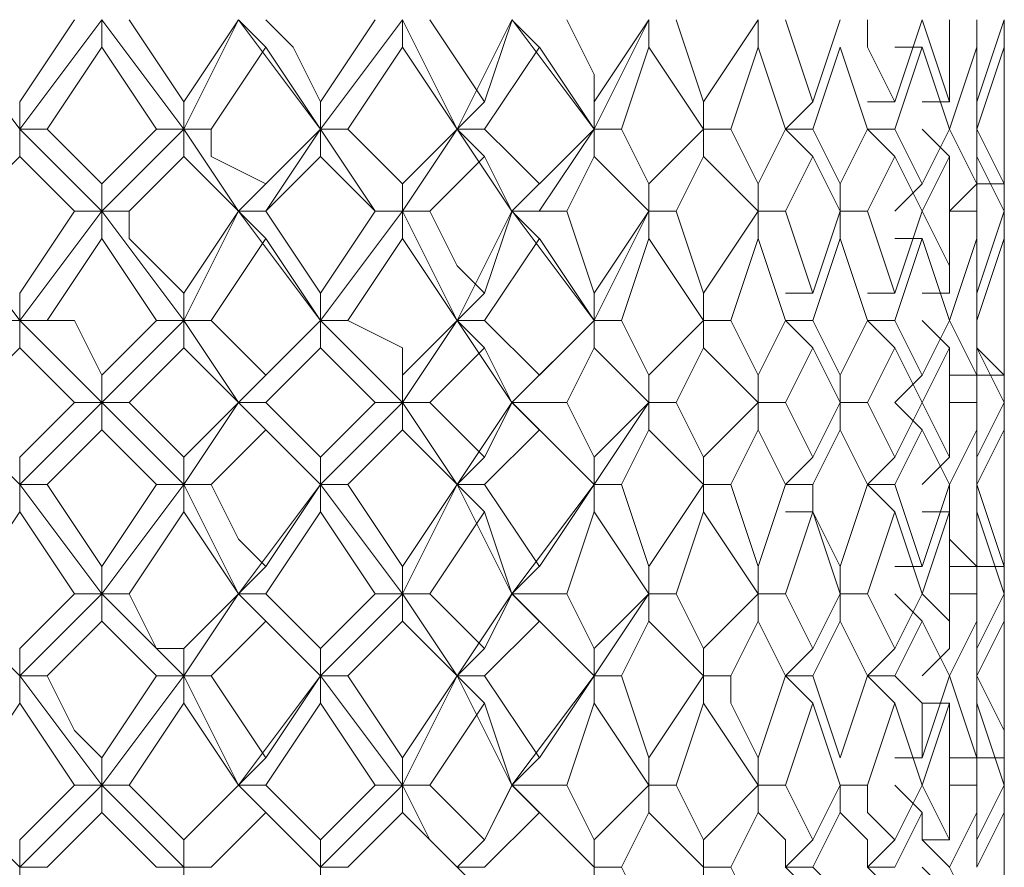
# Model space of a CAD drawing. Units: millimetres. Extents: x -1297 to -477, y -960 to -405.
# Drawn here: x -601 to -594, y -615 to -610 of the extents above; entities that cross this region are included whole.
import ezdxf

# ---------------------------------------------------------------- set-up
doc = ezdxf.new("R2010")
doc.units = ezdxf.units.MM
doc.layers.add('8732200-02-MOD', color=7, linetype='Continuous', true_color=0xffffff)

msp = doc.modelspace()

# ---------------------------------------------------------------- linework, layer by layer
at = {"layer": '8732200-02-MOD', "color": 18, "lineweight": 0, "true_color": 0x000000}
for points in [[(-600.6834, -610.4142), (-601.2127, -609.7084)], [(-600.6834, -610.4142), (-600.1541, -609.7084)], [(-600.6834, -610.2377), (-600.3305, -609.7084)], [(-600.1539, -609.7081), (-600.1539, -609.8846)], [(-599.6243, -610.4142), (-600.1537, -609.7084)], [(-599.9775, -609.7081), (-599.6246, -610.2375)], [(-599.6243, -610.4142), (-599.2714, -609.7084)], [(-599.6243, -610.2377), (-599.2714, -609.7084)], [(-599.0949, -609.8847), (-599.2713, -609.7082)], [(-598.7418, -610.4142), (-599.2712, -609.7084)], [(-599.0949, -609.7081), (-598.9184, -609.8846), (-598.742, -610.2375)], [(-598.7418, -610.4142), (-598.2125, -609.7084)], [(-598.7418, -610.2377), (-598.3889, -609.7084)], [(-598.2122, -609.7081), (-598.2122, -609.8846)], [(-597.8592, -610.4142), (-598.2121, -609.7084)], [(-598.0358, -609.7081), (-597.6829, -610.2375)], [(-597.8592, -610.4142), (-597.5063, -609.7084)], [(-597.6827, -610.2377), (-597.5062, -609.7084)], [(-597.5063, -609.7081), (-597.3299, -609.8846)], [(-596.9767, -610.4142), (-597.5061, -609.7084)], [(-597.1532, -609.7081), (-596.9767, -610.061), (-596.9767, -610.2375)], [(-596.9767, -610.4142), (-596.6238, -609.7084)], [(-596.9767, -610.2377), (-596.6238, -609.7084)], [(-596.6237, -609.7081), (-596.6237, -609.8846)], [(-596.4471, -609.7081), (-596.2707, -610.2375)], [(-596.2707, -610.2377), (-595.9178, -609.7084)], [(-595.9177, -609.7081), (-595.9177, -609.8846)], [(-595.7411, -609.7081), (-595.5646, -610.2375)], [(-595.5646, -610.2377), (-595.3882, -609.7084)], [(-595.2116, -609.7081), (-595.2116, -609.8846), (-595.0352, -610.2375)], [(-595.035, -610.2377), (-594.8586, -609.7084)], [(-594.8586, -609.7081), (-594.6822, -610.2375)], [(-594.682, -610.2377), (-594.682, -609.7084)], [(-594.5056, -609.7081), (-594.5056, -609.8846), (-594.5056, -610.2375)], [(-594.5056, -610.2377), (-594.3291, -609.7084)], [(-594.329, -609.7081), (-594.329, -610.2375)], [(-594.329, -609.8847), (-594.329, -609.7082)], [(-600.1539, -609.8847), (-600.5068, -610.414)], [(-599.8009, -610.4142), (-600.1538, -609.8848)], [(-599.0949, -609.8847), (-599.4478, -610.414)], [(-598.7418, -610.4142), (-599.0947, -609.8848)], [(-598.2122, -609.8847), (-598.5651, -610.414)], [(-597.8592, -610.4142), (-598.2121, -609.8848)], [(-597.3298, -609.8847), (-597.6827, -610.414)], [(-596.9767, -610.4142), (-597.3296, -609.8848)], [(-596.6237, -609.8847), (-596.8002, -610.414)], [(-596.2707, -610.4142), (-596.6236, -609.8848)], [(-595.9177, -609.8847), (-596.0941, -610.414)], [(-595.7411, -610.4142), (-595.9175, -609.8848)], [(-595.3881, -609.8847), (-595.5645, -610.414)], [(-595.2116, -610.4142), (-595.3881, -609.8848)], [(-594.8586, -609.8847), (-595.035, -610.414)], [(-595.035, -609.8847), (-594.8586, -609.8847)], [(-594.682, -610.4142), (-594.8585, -609.8848)], [(-594.5056, -609.8847), (-594.682, -610.414)], [(-594.5056, -610.4142), (-594.5056, -609.8848)], [(-594.329, -609.8847), (-594.5055, -610.414)], [(-594.329, -610.2377), (-594.329, -609.8848)], [(-594.329, -610.4142), (-594.329, -609.8848)], [(-600.6834, -610.4142), (-600.6834, -610.2377)], [(-599.6243, -610.2377), (-599.6243, -610.4142)], [(-598.7418, -610.4142), (-598.7418, -610.2377)], [(-597.8592, -610.4142), (-597.6828, -610.2377)], [(-596.9767, -610.4142), (-596.9767, -610.2377)], [(-596.2707, -610.4142), (-596.2707, -610.2377)], [(-595.7411, -610.4142), (-595.5646, -610.2377)], [(-595.2116, -610.2377), (-595.0352, -610.2377)], [(-594.8586, -610.2377), (-594.6822, -610.2377)], [(-594.329, -610.2377), (-594.329, -610.4142)], [(-594.329, -610.5907), (-594.329, -610.2378)], [(-600.507, -610.4142), (-600.6834, -610.4142)], [(-600.6834, -610.4142), (-600.6834, -610.5906)], [(-600.1539, -610.9438), (-600.6833, -610.4144)], [(-600.507, -610.4142), (-600.1541, -610.7671)], [(-600.1539, -610.7672), (-599.801, -610.4143)], [(-600.1539, -610.9438), (-599.6246, -610.4144)], [(-599.6243, -610.4142), (-599.8008, -610.4142)], [(-599.6243, -610.4142), (-599.4479, -610.4142)], [(-599.6243, -610.5907), (-599.6243, -610.4143)], [(-599.2714, -610.9438), (-599.6243, -610.4144)], [(-599.4479, -610.4142), (-599.4479, -610.5906), (-599.095, -610.7671)], [(-599.2714, -610.9438), (-599.095, -610.9438), (-598.7421, -610.4144)], [(-599.0949, -610.7672), (-598.742, -610.4143)], [(-598.7418, -610.4142), (-598.7418, -610.5906)], [(-598.5653, -610.4142), (-598.7417, -610.4142)], [(-598.2122, -610.9438), (-598.3887, -610.9438), (-598.7416, -610.4144)], [(-598.5653, -610.4142), (-598.2124, -610.7671)], [(-598.2122, -610.7672), (-597.8594, -610.4143)], [(-598.2122, -610.9438), (-597.8594, -610.4144)], [(-597.8592, -610.4142), (-597.6828, -610.5906)], [(-597.5063, -610.9438), (-597.8592, -610.4144)], [(-597.6827, -610.4142), (-597.8591, -610.4142)], [(-597.6827, -610.4142), (-597.5062, -610.5906), (-597.3298, -610.7671)], [(-597.5063, -610.9438), (-597.3299, -610.9438), (-596.977, -610.4144)], [(-597.3298, -610.7672), (-596.9769, -610.4143)], [(-596.9767, -610.4142), (-596.9767, -610.5906)], [(-596.8002, -610.4142), (-596.9766, -610.4142)], [(-596.8002, -610.4142), (-596.6237, -610.7671)], [(-596.6237, -610.7672), (-596.2708, -610.4143)], [(-596.2707, -610.4142), (-596.2707, -610.5906)], [(-596.0941, -610.4142), (-596.2706, -610.4142)], [(-596.0941, -610.4142), (-595.9177, -610.7671)], [(-595.9177, -610.7672), (-595.7412, -610.4143)], [(-595.5646, -610.4142), (-595.7411, -610.4142)], [(-595.7411, -610.4142), (-595.5646, -610.5906)], [(-595.5646, -610.4142), (-595.3882, -610.7671)], [(-595.3881, -610.7672), (-595.2116, -610.4143)], [(-595.2116, -610.4142), (-595.0352, -610.5906)], [(-595.035, -610.4142), (-595.2115, -610.4142)], [(-595.035, -610.4142), (-594.8586, -610.7671)], [(-594.8586, -610.4142), (-594.6822, -610.5906)], [(-594.8586, -610.7672), (-594.6822, -610.4143)], [(-594.682, -610.4142), (-594.5056, -610.7671)], [(-594.5056, -610.4142), (-594.3291, -610.7671)], [(-594.5056, -610.7672), (-594.5056, -610.4143)], [(-594.329, -610.4142), (-594.329, -610.5906), (-594.329, -610.7671)], [(-594.329, -610.7672), (-594.329, -610.4143)], [(-600.6834, -610.5907), (-601.0363, -610.9436)], [(-600.3304, -610.9438), (-600.6833, -610.5909)], [(-599.6243, -610.5907), (-599.8008, -610.7672), (-599.9772, -610.9436)], [(-599.2714, -610.9438), (-599.6243, -610.5909)], [(-598.7418, -610.5907), (-599.0947, -610.9436)], [(-598.3888, -610.9438), (-598.7417, -610.5909)], [(-597.6827, -610.5907), (-598.0355, -610.9436)], [(-597.5063, -610.9438), (-597.6828, -610.5909)], [(-596.9767, -610.5907), (-597.1532, -610.9436)], [(-596.6237, -610.9438), (-596.9766, -610.5909)], [(-596.2707, -610.5907), (-596.4471, -610.9436)], [(-595.9177, -610.9438), (-596.2706, -610.5909)], [(-595.5646, -610.5907), (-595.7411, -610.9436)], [(-595.3881, -610.9438), (-595.5645, -610.5909)], [(-595.035, -610.5907), (-595.2115, -610.9436)], [(-594.8586, -610.9438), (-595.035, -610.5909)], [(-594.682, -610.5907), (-594.8585, -610.9436)], [(-594.682, -610.9438), (-594.682, -610.5909)], [(-594.5056, -610.5907), (-594.5056, -610.9436)], [(-594.329, -610.9438), (-594.5055, -610.5909)], [(-594.329, -610.7672), (-594.329, -610.5907)], [(-594.329, -610.5907), (-594.329, -610.9436)], [(-600.1539, -610.7672), (-600.1539, -610.9436)], [(-599.2714, -610.9438), (-599.095, -610.7673)], [(-598.2122, -610.9438), (-598.2122, -610.7673)], [(-597.5063, -610.9438), (-597.3299, -610.7673)], [(-596.6237, -610.9438), (-596.6237, -610.7673)], [(-595.9177, -610.9438), (-595.9177, -610.7673)], [(-595.3881, -610.9438), (-595.3881, -610.7673)], [(-595.035, -610.9438), (-594.8586, -610.7673)], [(-594.682, -610.9438), (-594.5056, -610.7673)], [(-594.5056, -610.7672), (-594.3291, -610.7672)], [(-594.329, -611.1202), (-594.329, -610.7673)], [(-600.6834, -611.6498), (-601.2127, -610.944)], [(-600.6834, -611.4732), (-600.3305, -610.9439)], [(-600.6834, -611.6498), (-600.1541, -610.944)], [(-600.1539, -610.9438), (-600.3304, -610.9438)], [(-600.1539, -610.9438), (-599.9775, -610.9438)], [(-600.1539, -611.1202), (-600.1539, -610.9438)], [(-599.6243, -611.6498), (-600.1537, -610.944)], [(-599.9775, -610.9438), (-599.9775, -611.1202), (-599.6246, -611.4731)], [(-599.6243, -611.4732), (-599.2714, -610.9439)], [(-599.6243, -611.6498), (-599.2714, -610.944)], [(-599.2714, -610.9438), (-599.095, -611.1202)], [(-599.0949, -610.9438), (-599.2713, -610.9438)], [(-598.7418, -611.6498), (-599.2712, -610.944)], [(-599.0949, -610.9438), (-598.742, -611.4731)], [(-598.7418, -611.4732), (-598.3889, -610.9439)], [(-598.7418, -611.6498), (-598.2125, -610.944)], [(-598.3888, -610.9438), (-598.2124, -610.9438)], [(-598.0358, -610.9438), (-598.2122, -610.9438)], [(-598.2122, -610.9438), (-598.2122, -611.1202)], [(-597.8592, -611.6498), (-598.2121, -610.944)], [(-598.0358, -610.9438), (-597.8594, -611.2967), (-597.6829, -611.4731)], [(-597.8592, -611.6498), (-597.5063, -610.944)], [(-597.6827, -611.4732), (-597.5062, -610.9439)], [(-597.5063, -610.9438), (-597.3299, -611.1202)], [(-597.1532, -610.9438), (-597.5061, -610.9438)], [(-596.9767, -611.6498), (-597.5061, -610.944)], [(-597.1532, -610.9438), (-596.9767, -611.4731)], [(-596.9767, -611.4732), (-596.6238, -610.9439)], [(-596.9767, -611.6498), (-596.6238, -610.944)], [(-596.6237, -610.9438), (-596.6237, -611.1202)], [(-596.4471, -610.9438), (-596.6236, -610.9438)], [(-596.4471, -610.9438), (-596.2707, -611.4731)], [(-596.2707, -611.4732), (-595.9178, -610.9439)], [(-595.9177, -610.9438), (-595.9177, -611.1202)], [(-595.7411, -610.9438), (-595.9175, -610.9438)], [(-595.7411, -610.9438), (-595.5646, -611.4731)], [(-595.5646, -611.4732), (-595.3882, -610.9439)], [(-595.2116, -610.9438), (-595.3881, -610.9438)], [(-595.3881, -610.9438), (-595.3881, -611.1202)], [(-595.2116, -610.9438), (-595.0352, -611.4731)], [(-595.035, -611.4732), (-594.8586, -610.9439)], [(-594.8586, -610.9438), (-594.6822, -611.2967), (-594.6822, -611.4731)], [(-594.5056, -610.9438), (-594.682, -610.9438)], [(-594.682, -611.4732), (-594.682, -610.9439)], [(-594.5056, -610.9438), (-594.5056, -611.4731)], [(-594.5056, -611.4732), (-594.3291, -610.9439)], [(-594.329, -610.9438), (-594.329, -611.1202), (-594.329, -611.4731)], [(-600.1539, -611.1202), (-600.5068, -611.6496)], [(-599.8009, -611.6498), (-600.1538, -611.1205)], [(-599.0949, -611.1202), (-599.4478, -611.6496)], [(-598.7418, -611.6498), (-599.0947, -611.1205)], [(-598.2122, -611.1202), (-598.5651, -611.6496)], [(-597.8592, -611.6498), (-598.2121, -611.1205)], [(-597.3298, -611.1202), (-597.6827, -611.6496)], [(-596.9767, -611.6498), (-597.3296, -611.1205)], [(-596.6237, -611.1202), (-596.8002, -611.6496)], [(-596.2707, -611.6498), (-596.6236, -611.1205)], [(-595.9177, -611.1202), (-596.0941, -611.6496)], [(-595.7411, -611.6498), (-595.9175, -611.1205)], [(-595.3881, -611.1202), (-595.5645, -611.6496)], [(-595.2116, -611.6498), (-595.3881, -611.1205)], [(-594.8586, -611.1202), (-595.035, -611.6496)], [(-595.035, -611.1202), (-594.8586, -611.1202)], [(-594.682, -611.6498), (-594.8585, -611.1205)], [(-594.5056, -611.1202), (-594.682, -611.6496)], [(-594.5056, -611.6498), (-594.5056, -611.1205)], [(-594.329, -611.1202), (-594.5055, -611.6496)], [(-594.329, -611.4732), (-594.329, -611.1203)], [(-594.329, -611.6498), (-594.329, -611.1205)], [(-594.329, -611.2968), (-594.329, -611.6497)], [(-600.6834, -611.4732), (-600.6834, -611.6497)], [(-599.6243, -611.6498), (-599.6243, -611.4734)], [(-598.7418, -611.6498), (-598.7418, -611.4734)], [(-597.8592, -611.6498), (-597.6828, -611.4734)], [(-596.9767, -611.6498), (-596.9767, -611.4734)], [(-596.2707, -611.6498), (-596.2707, -611.4734)], [(-595.7411, -611.4732), (-595.5646, -611.4732)], [(-595.2116, -611.4732), (-595.0352, -611.4732)], [(-594.8586, -611.4732), (-594.6822, -611.4732)], [(-594.329, -611.6498), (-594.329, -611.4734)], [(-600.6834, -611.6498), (-600.8599, -611.6498)], [(-600.6834, -611.6498), (-600.507, -611.6498)], [(-600.6834, -611.8262), (-600.6834, -611.6498)], [(-600.1539, -612.1793), (-600.6833, -611.6499)], [(-600.507, -611.6498), (-600.3305, -611.6498), (-600.1541, -612.0027)], [(-600.1539, -612.1793), (-599.6246, -611.6499)], [(-600.1539, -612.0028), (-599.801, -611.6499)], [(-599.8009, -611.6498), (-599.6245, -611.6498)], [(-599.4479, -611.6498), (-599.6243, -611.6498)], [(-599.6243, -611.6498), (-599.6243, -611.8262)], [(-599.2714, -612.1793), (-599.6243, -611.6499)], [(-599.4479, -611.6498), (-599.095, -612.0027)], [(-599.2714, -612.1793), (-598.7421, -611.6499)], [(-599.0949, -612.0028), (-598.742, -611.6499)], [(-598.7418, -611.6498), (-598.7418, -611.8262)], [(-598.5653, -611.6498), (-598.7417, -611.6498)], [(-598.2122, -612.1793), (-598.7416, -611.6499)], [(-598.5653, -611.6498), (-598.2124, -611.8262), (-598.2124, -612.0027)], [(-598.2122, -612.1793), (-597.8594, -611.6499)], [(-598.2122, -612.0028), (-597.8594, -611.6499)], [(-597.8592, -611.6498), (-597.6828, -611.8262)], [(-597.5063, -612.1793), (-597.8592, -611.6499)], [(-597.6827, -611.6498), (-597.8591, -611.6498)], [(-597.6827, -611.6498), (-597.3298, -612.0027)], [(-597.5063, -612.1793), (-596.977, -611.6499)], [(-597.3298, -612.0028), (-596.9769, -611.6499)], [(-596.9767, -611.6498), (-596.9767, -611.8262)], [(-596.8002, -611.6498), (-596.9766, -611.6498)], [(-596.8002, -611.6498), (-596.6237, -612.0027)], [(-596.6237, -612.0028), (-596.2708, -611.6499)], [(-596.2707, -611.6498), (-596.2707, -611.8262)], [(-596.0941, -611.6498), (-596.2706, -611.6498)], [(-596.0941, -611.6498), (-595.9177, -612.0027)], [(-595.9177, -612.0028), (-595.7412, -611.6499)], [(-595.5646, -611.6498), (-595.7411, -611.6498)], [(-595.7411, -611.6498), (-595.5646, -611.8262)], [(-595.5646, -611.6498), (-595.3882, -612.0027)], [(-595.3881, -612.0028), (-595.2116, -611.6499)], [(-595.2116, -611.6498), (-595.0352, -611.8262)], [(-595.035, -611.6498), (-595.2115, -611.6498)], [(-595.035, -611.6498), (-594.8586, -612.0027)], [(-594.8586, -611.6498), (-594.6822, -611.8262)], [(-594.8586, -612.0028), (-594.6822, -611.6499)], [(-594.682, -611.6498), (-594.5056, -612.0027)], [(-594.5056, -611.6498), (-594.5056, -611.8262), (-594.3291, -612.0027)], [(-594.5056, -612.0028), (-594.5056, -611.6499)], [(-594.329, -611.6498), (-594.329, -612.0027)], [(-594.329, -612.0028), (-594.329, -611.6499)], [(-600.6834, -611.8262), (-601.0363, -612.1791)], [(-600.3304, -612.1793), (-600.6833, -611.8264)], [(-599.6243, -611.8262), (-599.9772, -612.1791)], [(-599.2714, -612.1793), (-599.6243, -611.8264)], [(-598.7418, -611.8262), (-599.0947, -612.1791)], [(-598.3888, -612.1793), (-598.7417, -611.8264)], [(-597.6827, -611.8262), (-598.0355, -612.1791)], [(-597.5063, -612.1793), (-597.6828, -611.8264)], [(-596.9767, -611.8262), (-597.1532, -612.1791)], [(-596.6237, -612.1793), (-596.9766, -611.8264)], [(-596.2707, -611.8262), (-596.4471, -612.1791)], [(-595.9177, -612.1793), (-596.2706, -611.8264)], [(-595.5646, -611.8262), (-595.7411, -612.1791)], [(-595.3881, -612.1793), (-595.5645, -611.8264)], [(-595.035, -611.8262), (-595.2115, -612.1791)], [(-594.8586, -612.1793), (-595.035, -611.8264)], [(-594.682, -611.8262), (-594.8585, -612.1791)], [(-594.682, -612.1793), (-594.682, -611.8264)], [(-594.5056, -611.8262), (-594.5056, -612.1791)], [(-594.329, -612.1793), (-594.5055, -611.8264)], [(-594.329, -611.8262), (-594.329, -612.1791)], [(-594.329, -612.0028), (-594.329, -611.8264)], [(-600.1539, -612.1793), (-600.1539, -612.0028)], [(-599.2714, -612.1793), (-599.095, -612.0028)], [(-598.2122, -612.1793), (-598.2122, -612.0028)], [(-597.5063, -612.1793), (-597.3299, -612.0028)], [(-596.6237, -612.1793), (-596.6237, -612.0028)], [(-595.9177, -612.1793), (-595.9177, -612.0028)], [(-595.3881, -612.1793), (-595.3881, -612.0028)], [(-595.035, -612.1793), (-594.8586, -612.0028)], [(-594.682, -612.0028), (-594.5056, -612.0028)], [(-594.5056, -612.0028), (-594.3291, -612.0028)], [(-594.329, -612.3558), (-594.329, -612.0029)], [(-600.6834, -612.7089), (-601.2127, -612.1795)], [(-600.6834, -612.5323), (-600.3305, -612.1794)], [(-600.6834, -612.7089), (-600.1541, -612.1795)], [(-600.3304, -612.1793), (-600.1539, -612.1793)], [(-599.9775, -612.1793), (-600.1539, -612.1793)], [(-600.1539, -612.1793), (-600.1539, -612.3557)], [(-599.6243, -612.7089), (-600.1537, -612.1795)], [(-599.9775, -612.1793), (-599.6246, -612.5322)], [(-599.6243, -612.5323), (-599.2714, -612.1794)], [(-599.6243, -612.7089), (-599.2714, -612.1795)], [(-599.2714, -612.1793), (-599.095, -612.3557)], [(-599.0949, -612.1793), (-599.2713, -612.1793)], [(-598.7418, -612.7089), (-599.2712, -612.1795)], [(-599.0949, -612.1793), (-598.742, -612.5322)], [(-598.7418, -612.5323), (-598.3889, -612.1794)], [(-598.7418, -612.7089), (-598.2125, -612.1795)], [(-598.3888, -612.1793), (-598.2124, -612.1793)], [(-598.0358, -612.1793), (-598.2122, -612.1793)], [(-598.2122, -612.1793), (-598.2122, -612.3557)], [(-597.8592, -612.7089), (-598.2121, -612.1795)], [(-598.0358, -612.1793), (-597.6829, -612.5322)], [(-597.8592, -612.7089), (-597.5063, -612.1795)], [(-597.6827, -612.5323), (-597.5062, -612.1794)], [(-597.5063, -612.1793), (-597.3299, -612.3557)], [(-597.1532, -612.1793), (-597.5061, -612.1793)], [(-596.9767, -612.7089), (-597.5061, -612.1795)], [(-597.1532, -612.1793), (-596.9767, -612.5322)], [(-596.9767, -612.5323), (-596.6238, -612.1794)], [(-596.9767, -612.7089), (-596.6238, -612.1795)], [(-596.6237, -612.1793), (-596.6237, -612.3557)], [(-596.4471, -612.1793), (-596.6236, -612.1793)], [(-596.4471, -612.1793), (-596.2707, -612.5322)], [(-596.2707, -612.5323), (-595.9178, -612.1794)], [(-595.9177, -612.1793), (-595.9177, -612.3557)], [(-595.7411, -612.1793), (-595.9175, -612.1793)], [(-595.7411, -612.1793), (-595.5646, -612.5322)], [(-595.5646, -612.5323), (-595.3882, -612.1794)], [(-595.2116, -612.1793), (-595.3881, -612.1793)], [(-595.3881, -612.1793), (-595.3881, -612.3557)], [(-595.2116, -612.1793), (-595.0352, -612.5322)], [(-595.035, -612.1793), (-594.8586, -612.3557)], [(-595.035, -612.5323), (-594.8586, -612.1794)], [(-594.8586, -612.1793), (-594.6822, -612.5322)], [(-594.5056, -612.1793), (-594.682, -612.1793)], [(-594.682, -612.5323), (-594.682, -612.1794)], [(-594.5056, -612.1793), (-594.5056, -612.5322)], [(-594.5056, -612.5323), (-594.3291, -612.1794)], [(-594.329, -612.1793), (-594.329, -612.5322)], [(-600.1539, -612.3558), (-600.5068, -612.7087)], [(-599.8009, -612.7089), (-600.1538, -612.356)], [(-599.0949, -612.3558), (-599.4478, -612.7087)], [(-598.7418, -612.7089), (-599.0947, -612.356)], [(-598.2122, -612.3558), (-598.5651, -612.7087)], [(-597.8592, -612.7089), (-598.2121, -612.356)], [(-597.3298, -612.3558), (-597.6827, -612.7087)], [(-596.9767, -612.7089), (-597.3296, -612.356)], [(-596.6237, -612.3558), (-596.8002, -612.7087)], [(-596.2707, -612.7089), (-596.6236, -612.356)], [(-595.9177, -612.3558), (-596.0941, -612.7087)], [(-595.7411, -612.7089), (-595.9175, -612.356)], [(-595.3881, -612.3558), (-595.5645, -612.7087)], [(-595.2116, -612.7089), (-595.3881, -612.356)], [(-594.8586, -612.3558), (-595.035, -612.7087)], [(-594.682, -612.7089), (-594.8585, -612.356)], [(-594.5056, -612.3558), (-594.682, -612.7087)], [(-594.5056, -612.7089), (-594.5056, -612.356)], [(-594.329, -612.3558), (-594.5055, -612.7087)], [(-594.329, -612.5323), (-594.329, -612.3558)], [(-594.329, -612.7089), (-594.329, -612.356)], [(-600.6834, -612.7089), (-600.6834, -612.5324)], [(-599.6243, -612.7089), (-599.6243, -612.5324)], [(-598.7418, -612.7089), (-598.7418, -612.5324)], [(-597.8592, -612.7089), (-597.6828, -612.5324)], [(-596.9767, -612.7089), (-596.9767, -612.5324)], [(-596.2707, -612.7089), (-596.2707, -612.5324)], [(-595.7411, -612.7089), (-595.5646, -612.5324)], [(-595.2116, -612.7089), (-595.0352, -612.5324)], [(-594.8586, -612.7089), (-594.6822, -612.5324)], [(-594.5056, -612.7089), (-594.5056, -612.5324)], [(-594.329, -612.5323), (-594.329, -612.7087)], [(-600.507, -612.7089), (-600.6834, -612.7089)], [(-600.6834, -612.7089), (-600.6834, -612.8853)], [(-600.1539, -613.4149), (-600.6833, -612.7091)], [(-600.507, -612.7089), (-600.1541, -613.2382)], [(-600.1539, -613.4149), (-599.6246, -612.7091)], [(-600.1539, -613.2385), (-599.801, -612.7091)], [(-599.8009, -612.7089), (-599.6245, -612.7089)], [(-599.4479, -612.7089), (-599.6243, -612.7089)], [(-599.6243, -612.7089), (-599.6243, -612.8853)], [(-599.2714, -613.4149), (-599.6243, -612.7091)], [(-599.4479, -612.7089), (-599.2714, -613.0618), (-599.095, -613.2382)], [(-599.2714, -613.4149), (-598.7421, -612.7091)], [(-599.0949, -613.2385), (-598.742, -612.7091)], [(-598.7418, -612.7089), (-598.7418, -612.8853)], [(-598.5653, -612.7089), (-598.7417, -612.7089)], [(-598.2122, -613.4149), (-598.7416, -612.7091)], [(-598.5653, -612.7089), (-598.2124, -613.2382)], [(-598.2122, -613.4149), (-597.8594, -612.7091)], [(-598.2122, -613.2385), (-597.8594, -612.7091)], [(-597.8592, -612.7089), (-597.6828, -612.8853)], [(-597.5063, -613.4149), (-597.8592, -612.7091)], [(-597.6827, -612.7089), (-597.8591, -612.7089)], [(-597.6827, -612.7089), (-597.3298, -613.2382)], [(-597.5063, -613.4149), (-596.977, -612.7091)], [(-597.3298, -613.2385), (-596.9769, -612.7091)], [(-596.9767, -612.7089), (-596.9767, -612.8853)], [(-596.8002, -612.7089), (-596.9766, -612.7089)], [(-596.8002, -612.7089), (-596.6237, -613.2382)], [(-596.6237, -613.2385), (-596.2708, -612.7091)], [(-596.2707, -612.7089), (-596.2707, -612.8853)], [(-596.0941, -612.7089), (-596.2706, -612.7089)], [(-596.0941, -612.7089), (-595.9177, -613.2382)], [(-595.9177, -613.2385), (-595.7412, -612.7091)], [(-595.5646, -612.7089), (-595.7411, -612.7089)], [(-595.5646, -612.7089), (-595.5646, -612.8853), (-595.3882, -613.2382)], [(-595.3881, -613.2385), (-595.2116, -612.7091)], [(-595.2116, -612.7089), (-595.0352, -612.8853)], [(-595.035, -612.7089), (-595.2115, -612.7089)], [(-595.035, -612.7089), (-594.8586, -613.2382)], [(-594.8586, -613.2385), (-594.6822, -612.7091)], [(-594.682, -612.7089), (-594.682, -613.0618), (-594.5056, -613.2382)], [(-594.5056, -612.7089), (-594.3291, -613.2382)], [(-594.5056, -613.2385), (-594.5056, -612.7091)], [(-594.329, -612.7089), (-594.329, -612.8853)], [(-594.329, -612.8854), (-594.329, -612.709)], [(-594.329, -613.2385), (-594.329, -612.7091)], [(-600.6834, -612.8854), (-601.0363, -613.4148)], [(-600.3304, -613.4149), (-600.6833, -612.8856)], [(-599.6243, -612.8854), (-599.9772, -613.4148)], [(-599.2714, -613.4149), (-599.6243, -612.8856)], [(-598.7418, -612.8854), (-599.0947, -613.4148)], [(-598.3888, -613.4149), (-598.7417, -612.8856)], [(-597.6827, -612.8854), (-598.0355, -613.4148)], [(-597.5063, -613.4149), (-597.6828, -612.8856)], [(-596.9767, -612.8854), (-597.1532, -613.4148)], [(-596.6237, -613.4149), (-596.9766, -612.8856)], [(-596.2707, -612.8854), (-596.4471, -613.4148)], [(-595.9177, -613.4149), (-596.2706, -612.8856)], [(-595.5646, -612.8854), (-595.7411, -613.4148)], [(-595.7411, -612.8854), (-595.5646, -612.8854)], [(-595.3881, -613.4149), (-595.5645, -612.8856)], [(-595.035, -612.8854), (-595.2115, -613.4148)], [(-594.8586, -613.4149), (-595.035, -612.8856)], [(-594.8586, -612.8854), (-594.6822, -612.8854)], [(-594.682, -612.8854), (-594.8585, -613.4148)], [(-594.682, -613.4149), (-594.682, -612.8856)], [(-594.5056, -612.8854), (-594.5056, -613.4148)], [(-594.329, -613.4149), (-594.5055, -612.8856)], [(-594.329, -612.8854), (-594.329, -613.4148)], [(-594.329, -613.2385), (-594.329, -612.8856)], [(-600.1539, -613.4149), (-600.1539, -613.2385)], [(-599.2714, -613.4149), (-599.095, -613.2385)], [(-598.2122, -613.4149), (-598.2122, -613.2385)], [(-597.5063, -613.4149), (-597.3299, -613.2385)], [(-596.6237, -613.4149), (-596.6237, -613.2385)], [(-595.9177, -613.4149), (-595.9177, -613.2385)], [(-595.3881, -613.4149), (-595.3881, -613.2385)], [(-595.035, -613.2385), (-594.8586, -613.2385)], [(-594.682, -613.2385), (-594.5056, -613.2385)], [(-594.5056, -613.2385), (-594.3291, -613.2385)], [(-594.329, -613.5914), (-594.329, -613.2385)], [(-600.6834, -613.9445), (-601.2127, -613.4152)], [(-600.6834, -613.7679), (-600.3305, -613.415)], [(-600.6834, -613.9445), (-600.1541, -613.4152)], [(-600.3304, -613.4149), (-600.1539, -613.4149)], [(-599.9775, -613.4149), (-600.1539, -613.4149)], [(-600.1539, -613.4149), (-600.1539, -613.5914)], [(-599.6243, -613.9445), (-600.1537, -613.4152)], [(-599.9775, -613.4149), (-599.801, -613.7678), (-599.6246, -613.7678)], [(-599.6243, -613.7679), (-599.2714, -613.415)], [(-599.6243, -613.9445), (-599.2714, -613.4152)], [(-599.2714, -613.4149), (-599.095, -613.5914)], [(-599.0949, -613.4149), (-599.2713, -613.4149)], [(-598.7418, -613.9445), (-599.2712, -613.4152)], [(-599.0949, -613.4149), (-598.742, -613.7678)], [(-598.7418, -613.7679), (-598.3889, -613.415)], [(-598.7418, -613.9445), (-598.2125, -613.4152)], [(-598.3888, -613.4149), (-598.2124, -613.4149)], [(-598.0358, -613.4149), (-598.2122, -613.4149)], [(-598.2122, -613.4149), (-598.2122, -613.5914)], [(-597.8592, -613.9445), (-598.2121, -613.4152)], [(-598.0358, -613.4149), (-597.6829, -613.7678)], [(-597.8592, -613.9445), (-597.5063, -613.4152)], [(-597.6827, -613.7679), (-597.5062, -613.415)], [(-597.5063, -613.4149), (-597.3299, -613.5914)], [(-597.1532, -613.4149), (-597.5061, -613.4149)], [(-596.9767, -613.9445), (-597.5061, -613.4152)], [(-597.1532, -613.4149), (-596.9767, -613.7678)], [(-596.9767, -613.7679), (-596.6238, -613.415)], [(-596.9767, -613.9445), (-596.6238, -613.4152)], [(-596.6237, -613.4149), (-596.6237, -613.5914)], [(-596.4471, -613.4149), (-596.6236, -613.4149)], [(-596.4471, -613.4149), (-596.2707, -613.7678)], [(-596.2707, -613.7679), (-595.9178, -613.415)], [(-595.9177, -613.4149), (-595.9177, -613.5914)], [(-595.7411, -613.4149), (-595.9175, -613.4149)], [(-595.7411, -613.4149), (-595.5646, -613.7678)], [(-595.5646, -613.7679), (-595.3882, -613.415)], [(-595.2116, -613.4149), (-595.3881, -613.4149)], [(-595.3881, -613.4149), (-595.3881, -613.5914)], [(-595.2116, -613.4149), (-595.0352, -613.7678)], [(-595.035, -613.4149), (-594.8586, -613.5914)], [(-595.035, -613.7679), (-594.8586, -613.415)], [(-594.8586, -613.4149), (-594.6822, -613.5914), (-594.6822, -613.7678)], [(-594.5056, -613.4149), (-594.682, -613.4149)], [(-594.682, -613.7679), (-594.682, -613.415)], [(-594.5056, -613.4149), (-594.5056, -613.7678)], [(-594.5056, -613.7679), (-594.3291, -613.415)], [(-594.329, -613.4149), (-594.329, -613.7678)], [(-600.1539, -613.5914), (-600.5068, -613.9443)], [(-599.8009, -613.9445), (-600.1538, -613.5916)], [(-599.0949, -613.5914), (-599.4478, -613.9443)], [(-598.7418, -613.9445), (-599.0947, -613.5916)], [(-598.2122, -613.5914), (-598.5651, -613.9443)], [(-597.8592, -613.9445), (-598.2121, -613.5916)], [(-597.3298, -613.5914), (-597.6827, -613.9443)], [(-596.9767, -613.9445), (-597.3296, -613.5916)], [(-596.6237, -613.5914), (-596.8002, -613.9443)], [(-596.2707, -613.9445), (-596.6236, -613.5916)], [(-595.9177, -613.5914), (-596.0941, -613.9443)], [(-595.7411, -613.9445), (-595.9175, -613.5916)], [(-595.3881, -613.5914), (-595.5645, -613.9443)], [(-595.2116, -613.9445), (-595.3881, -613.5916)], [(-594.8586, -613.5914), (-595.035, -613.9443)], [(-594.682, -613.9445), (-594.8585, -613.5916)], [(-594.5056, -613.5914), (-594.682, -613.9443)], [(-594.5056, -613.9445), (-594.5056, -613.5916)], [(-594.329, -613.5914), (-594.5055, -613.9443)], [(-594.329, -613.5914), (-594.329, -613.9443)], [(-594.329, -613.7679), (-594.329, -613.5915)], [(-594.329, -613.9445), (-594.329, -613.5916)], [(-600.6834, -613.9445), (-600.6834, -613.7681)], [(-599.6243, -613.9445), (-599.6243, -613.7681)], [(-598.7418, -613.9445), (-598.7418, -613.7681)], [(-597.8592, -613.9445), (-597.6828, -613.7681)], [(-596.9767, -613.9445), (-596.9767, -613.7681)], [(-596.2707, -613.9445), (-596.2707, -613.7681)], [(-595.7411, -613.9445), (-595.5646, -613.7681)], [(-595.2116, -613.9445), (-595.0352, -613.7681)], [(-594.8586, -613.9445), (-594.6822, -613.7681)], [(-594.5056, -613.9445), (-594.5056, -613.7681)], [(-594.329, -614.121), (-594.329, -613.7681)], [(-600.507, -613.9445), (-600.6834, -613.9445)], [(-600.6834, -613.9445), (-600.6834, -614.121)], [(-600.1539, -614.6504), (-600.6833, -613.9446)], [(-600.507, -613.9445), (-600.3305, -614.2974), (-600.1541, -614.4739)], [(-600.1539, -614.6504), (-599.6246, -613.9446)], [(-600.1539, -614.474), (-599.801, -613.9446)], [(-599.8009, -613.9445), (-599.6245, -613.9445)], [(-599.4479, -613.9445), (-599.6243, -613.9445)], [(-599.6243, -613.9445), (-599.6243, -614.121)], [(-599.2714, -614.6504), (-599.6243, -613.9446)], [(-599.4479, -613.9445), (-599.095, -614.4739)], [(-599.2714, -614.6504), (-598.7421, -613.9446)], [(-599.0949, -614.474), (-598.742, -613.9446)], [(-598.7418, -613.9445), (-598.7418, -614.121)], [(-598.5653, -613.9445), (-598.7417, -613.9445)], [(-598.2122, -614.6504), (-598.7416, -613.9446)], [(-598.5653, -613.9445), (-598.2124, -614.4739)], [(-598.2122, -614.6504), (-597.8594, -613.9446)], [(-598.2122, -614.474), (-597.8594, -613.9446)], [(-597.8592, -613.9445), (-597.6828, -614.121)], [(-597.5063, -614.6504), (-597.8592, -613.9446)], [(-597.6827, -613.9445), (-597.8591, -613.9445)], [(-597.6827, -613.9445), (-597.3298, -614.4739)], [(-597.5063, -614.6504), (-596.977, -613.9446)], [(-597.3298, -614.474), (-596.9769, -613.9446)], [(-596.9767, -613.9445), (-596.9767, -614.121)], [(-596.8002, -613.9445), (-596.9766, -613.9445)], [(-596.8002, -613.9445), (-596.6237, -614.4739)], [(-596.6237, -614.474), (-596.2708, -613.9446)], [(-596.2707, -613.9445), (-596.2707, -614.121)], [(-596.0941, -613.9445), (-596.2706, -613.9445)], [(-596.0941, -613.9445), (-596.0941, -614.121), (-595.9177, -614.4739)], [(-595.9177, -614.474), (-595.7412, -613.9446)], [(-595.5646, -613.9445), (-595.7411, -613.9445)], [(-595.7411, -613.9445), (-595.5646, -614.121)], [(-595.5646, -613.9445), (-595.3882, -614.4739)], [(-595.3881, -614.474), (-595.2116, -613.9446)], [(-595.2116, -613.9445), (-595.0352, -614.121)], [(-595.035, -613.9445), (-595.2115, -613.9445)], [(-595.035, -613.9445), (-594.8586, -614.121), (-594.8586, -614.4739)], [(-594.8586, -614.474), (-594.6822, -613.9446)], [(-594.682, -613.9445), (-594.5056, -614.4739)], [(-594.5056, -613.9445), (-594.3291, -614.2974), (-594.3291, -614.4739)], [(-594.5056, -614.474), (-594.5056, -613.9446)], [(-594.329, -613.9445), (-594.329, -614.121), (-594.329, -614.2974)], [(-594.329, -614.474), (-594.329, -613.9446)], [(-600.6834, -614.121), (-601.0363, -614.6503)], [(-600.3304, -614.6504), (-600.6833, -614.1211)], [(-599.6243, -614.121), (-599.9772, -614.6503)], [(-599.2714, -614.6504), (-599.6243, -614.1211)], [(-598.7418, -614.121), (-599.0947, -614.6503)], [(-598.3888, -614.6504), (-598.7417, -614.1211)], [(-597.6827, -614.121), (-598.0355, -614.6503)], [(-597.5063, -614.6504), (-597.6828, -614.1211)], [(-596.9767, -614.121), (-597.1532, -614.6503)], [(-596.6237, -614.6504), (-596.9766, -614.1211)], [(-596.2707, -614.121), (-596.4471, -614.6503)], [(-595.9177, -614.6504), (-596.2706, -614.1211)], [(-595.5646, -614.121), (-595.7411, -614.6503)], [(-595.3881, -614.6504), (-595.5645, -614.1211)], [(-595.035, -614.121), (-595.2115, -614.6503)], [(-594.8586, -614.6504), (-595.035, -614.1211)], [(-594.8586, -614.121), (-594.6822, -614.121)], [(-594.682, -614.121), (-594.8585, -614.6503)], [(-594.682, -614.6504), (-594.682, -614.1211)], [(-594.5056, -614.121), (-594.5056, -614.6503)], [(-594.329, -614.6504), (-594.5055, -614.1211)], [(-594.329, -614.121), (-594.329, -614.6503)], [(-594.329, -614.474), (-594.329, -614.1211)], [(-600.1539, -614.6504), (-600.1539, -614.474)], [(-599.2714, -614.6504), (-599.095, -614.474)], [(-598.2122, -614.6504), (-598.2122, -614.474)], [(-597.5063, -614.6504), (-597.3299, -614.474)], [(-596.6237, -614.6504), (-596.6237, -614.474)], [(-595.9177, -614.6504), (-595.9177, -614.474)], [(-595.035, -614.474), (-594.8586, -614.474)], [(-594.682, -614.474), (-594.5056, -614.474)], [(-594.5056, -614.474), (-594.3291, -614.474)], [(-594.329, -614.6504), (-594.329, -614.474)], [(-600.6834, -615.18), (-600.8599, -615.0036), (-601.2127, -614.6507)], [(-600.6834, -615.18), (-600.507, -615.0036), (-600.1541, -614.6507)], [(-600.6834, -615.0036), (-600.3305, -614.6507)], [(-600.3304, -614.6504), (-600.1539, -614.6504)], [(-599.9775, -614.6504), (-600.1539, -614.6504)], [(-600.1539, -614.6504), (-600.1539, -614.8269)], [(-599.6243, -615.18), (-599.8008, -615.0036), (-600.1537, -614.6507)], [(-599.9775, -614.6504), (-599.6246, -615.0033)], [(-599.6243, -615.18), (-599.6243, -615.0036), (-599.2714, -614.6507)], [(-599.6243, -615.0036), (-599.2714, -614.6507)], [(-599.2714, -614.6504), (-599.095, -614.8269)], [(-599.0949, -614.6504), (-599.2713, -614.6504)], [(-598.7418, -615.18), (-598.9183, -615.0036), (-599.2712, -614.6507)], [(-599.0949, -614.6504), (-598.742, -615.0033)], [(-598.7418, -615.18), (-598.5654, -615.0036), (-598.2125, -614.6507)], [(-598.7418, -615.0036), (-598.3889, -614.6507)], [(-598.3888, -614.6504), (-598.2124, -614.6504)], [(-598.0358, -614.6504), (-598.2122, -614.6504)], [(-598.2122, -614.6504), (-598.2122, -614.8269)], [(-597.8592, -615.18), (-598.0357, -615.0036), (-598.2121, -614.6507)], [(-598.0358, -614.6504), (-597.6829, -615.0033)], [(-597.8592, -615.18), (-597.6828, -615.0036), (-597.5063, -614.6507)], [(-597.6827, -615.0036), (-597.5062, -614.6507)], [(-597.5063, -614.6504), (-597.3299, -614.8269)], [(-597.1532, -614.6504), (-597.5061, -614.6504)], [(-596.9767, -615.18), (-597.1532, -615.0036), (-597.5061, -614.6507)], [(-597.1532, -614.6504), (-596.9767, -615.0033)], [(-596.9767, -615.18), (-596.9767, -615.0036), (-596.6238, -614.6507)], [(-596.9767, -615.0036), (-596.6238, -614.6507)], [(-596.6237, -614.6504), (-596.6237, -614.8269)], [(-596.4471, -614.6504), (-596.6236, -614.6504)], [(-596.4471, -614.6504), (-596.2707, -615.0033)], [(-596.2707, -615.0036), (-595.9178, -614.6507)], [(-595.9177, -614.6504), (-595.9177, -614.8269)], [(-595.7411, -614.6504), (-595.9175, -614.6504)], [(-595.7411, -614.6504), (-595.5646, -615.0033)], [(-595.5646, -615.0036), (-595.3882, -614.6507)], [(-595.2116, -614.6504), (-595.3881, -614.6504)], [(-595.3881, -614.6504), (-595.3881, -614.8269)], [(-595.2116, -614.6504), (-595.2116, -614.8269), (-595.0352, -615.0033)], [(-595.035, -614.6504), (-594.8586, -614.8269)], [(-595.035, -615.0036), (-594.8586, -614.6507)], [(-594.8586, -614.6504), (-594.6822, -615.0033)], [(-594.5056, -614.6504), (-594.682, -614.6504)], [(-594.682, -615.0036), (-594.682, -614.6507)], [(-594.5056, -614.6504), (-594.5056, -615.0033)], [(-594.5056, -615.0036), (-594.3291, -614.6507)], [(-594.329, -614.6504), (-594.329, -615.0033)], [(-594.329, -615.0036), (-594.329, -614.6507)], [(-600.1539, -614.827), (-600.5068, -615.1799)], [(-599.8009, -615.18), (-599.9774, -615.0036), (-600.1538, -614.8271)], [(-599.0949, -614.827), (-599.4478, -615.1799)], [(-598.7418, -615.18), (-598.9183, -615.0036), (-599.0947, -614.8271)], [(-598.2122, -614.827), (-598.5651, -615.1799)], [(-597.8592, -615.18), (-598.0357, -615.0036), (-598.2121, -614.8271)], [(-597.3298, -614.827), (-597.6827, -615.1799)], [(-596.9767, -615.18), (-597.1532, -615.0036), (-597.3296, -614.8271)], [(-596.6237, -614.827), (-596.8002, -615.1799)], [(-596.2707, -615.18), (-596.4471, -615.0036), (-596.6236, -614.8271)], [(-595.9177, -614.827), (-596.0941, -615.1799)], [(-595.7411, -615.18), (-595.7411, -615.0036), (-595.9175, -614.8271)], [(-595.3881, -614.827), (-595.5645, -615.1799)], [(-595.2116, -615.18), (-595.2116, -615.0036), (-595.3881, -614.8271)], [(-594.8586, -614.827), (-595.035, -615.1799)], [(-594.682, -615.18), (-594.8585, -615.0036), (-594.8585, -614.8271)], [(-594.5056, -614.827), (-594.682, -615.1799)], [(-594.5056, -615.18), (-594.5056, -615.0036), (-594.5056, -614.8271)], [(-594.329, -614.827), (-594.5055, -615.1799)], [(-594.329, -614.827), (-594.329, -615.1799)], [(-594.329, -615.18), (-594.329, -615.0036), (-594.329, -614.8271)], [(-600.6834, -615.18), (-600.6834, -615.0036)], [(-599.6243, -615.18), (-599.6243, -615.0036)], [(-598.7418, -615.18), (-598.7418, -615.0036)], [(-597.8592, -615.18), (-597.6828, -615.0036)], [(-596.9767, -615.18), (-596.9767, -615.0036)], [(-596.2707, -615.18), (-596.2707, -615.0036)], [(-595.7411, -615.18), (-595.5646, -615.0036)], [(-595.2116, -615.18), (-595.0352, -615.0036)], [(-594.8586, -615.0036), (-594.6822, -615.0036)], [(-594.329, -615.3565), (-594.329, -615.0036)], [(-600.507, -615.18), (-600.6834, -615.18)], [(-600.6834, -615.18), (-600.6834, -615.3565)], [(-599.8009, -615.18), (-599.6245, -615.18)], [(-599.4479, -615.18), (-599.6243, -615.18)], [(-599.6243, -615.18), (-599.6243, -615.3565)], [(-598.7418, -615.18), (-598.7418, -615.3565)], [(-598.5653, -615.18), (-598.7417, -615.18)], [(-597.8592, -615.18), (-597.6828, -615.3565)], [(-597.6827, -615.18), (-597.8591, -615.18)], [(-596.9767, -615.18), (-596.9767, -615.3565)], [(-596.8002, -615.18), (-596.9766, -615.18)], [(-596.8002, -615.18), (-596.6237, -615.5329)], [(-596.2707, -615.18), (-596.2707, -615.3565)], [(-596.0941, -615.18), (-596.2706, -615.18)], [(-596.0941, -615.18), (-595.9177, -615.5329)], [(-595.5646, -615.18), (-595.7411, -615.18)], [(-595.7411, -615.18), (-595.5646, -615.3565)], [(-595.5646, -615.18), (-595.3882, -615.3565), (-595.3882, -615.5329)], [(-595.2116, -615.18), (-595.0352, -615.3565)], [(-595.035, -615.18), (-595.2115, -615.18)], [(-594.8586, -615.18), (-594.6822, -615.3565)], [(-594.682, -615.18), (-594.5056, -615.5329)], [(-594.329, -615.18), (-594.329, -615.3565)]]:
    msp.add_lwpolyline(points, dxfattribs=at)

doc.saveas('drawing.dxf')
